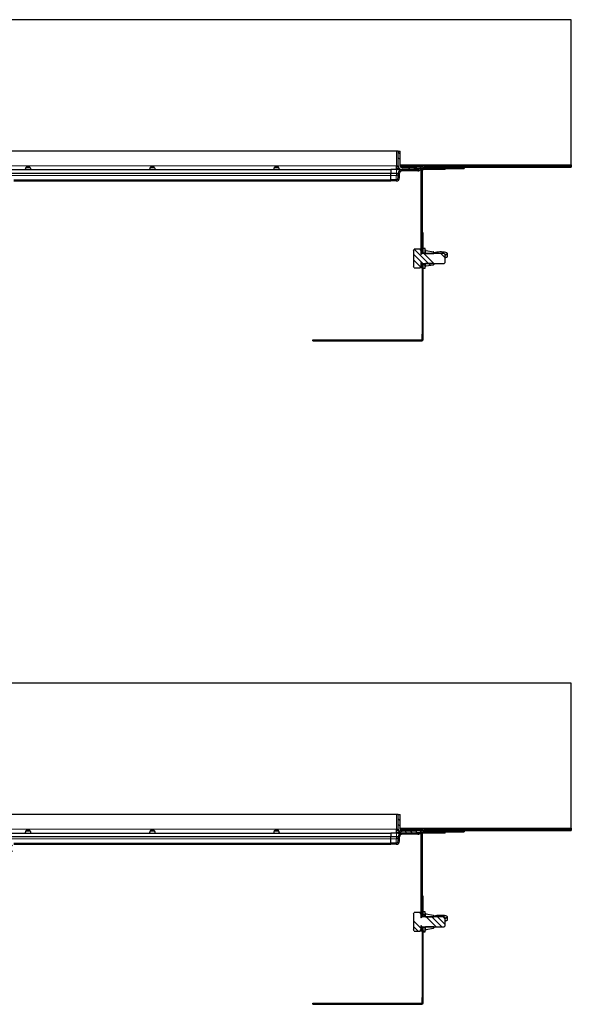
# Model space of a CAD drawing. Units: millimetres. Extents: x 50 to 1694, y 1340 to 2695.
# Drawn here: x 494 to 938, y 1902 to 2695 of the extents above; entities that cross this region are included whole.
import ezdxf

# ---------------------------------------------------------------- set-up
doc = ezdxf.new("R2010")
doc.units = ezdxf.units.MM
pattern_1 = [(315, (911.898, 1568.79), (13.4704, 13.4704), []), (315, (911.898, 1564.3), (13.4704, 13.4704), []), (315, (911.898, 1559.81), (13.47038, 13.4704), []), (315, (911.898, 1555.32), (13.47038, 13.4704), [])]
pattern_2 = [(315, (911.898, 1184.324), (13.4704, 13.4704), []), (315, (911.898, 1179.834), (13.4704, 13.4704), []), (315, (911.898, 1175.344), (13.47038, 13.4704), []), (315, (911.898, 1170.854), (13.47038, 13.4704), [])]
pattern_3 = [(315, (911.898, 1168.324), (13.4704, 13.4704), []), (315, (911.898, 1163.834), (13.4704, 13.4704), []), (315, (911.898, 1159.344), (13.4704, 13.4704), []), (315, (911.898, 1154.854), (13.4704, 13.4704), [])]
pattern_4 = [(315, (911.898, 1552.79), (13.4704, 13.4704), []), (315, (911.898, 1548.3), (13.4704, 13.4704), []), (315, (911.898, 1543.81), (13.4704, 13.4704), []), (315, (911.898, 1539.32), (13.4704, 13.4704), [])]

# ---------------------------------------------------------------- blocks, each defined once
blk = doc.blocks.new('9010.77.15')
at = {"linetype": 'Continuous', "lineweight": 0}
h = blk.add_hatch(dxfattribs=at)
h.set_pattern_fill('DIN 201 STEEL AND STEEL CAST IRON', angle=-90, style=0, pattern_type=2)
h.set_pattern_definition(pattern_2)
edge = h.paths.add_edge_path(flags=0)
edge.add_line((813.48, 2190.16), (813.48, 2191.66))
edge.add_line((813.48, 2191.66), (801.99, 2191.66))
edge.add_arc((801.99, 2193.16), 1.5, 180, 270, ccw=False)
edge.add_line((800.49, 2193.16), (800.49, 2205.16))
edge.add_line((800.49, 2205.16), (798.99, 2205.16))
edge.add_line((798.99, 2205.16), (798.99, 2193.16))
edge.add_arc((801.99, 2193.16), 3, 180, 270)
edge.add_line((801.99, 2190.16), (813.48, 2190.16))
h = blk.add_hatch(dxfattribs=at)
h.set_pattern_fill('DIN 201 STEEL AND STEEL CAST IRON', angle=-90, style=0, pattern_type=2)
h.set_pattern_definition(pattern_2)
edge = h.paths.add_edge_path(flags=0)
edge.add_line((813.49, 2190.16), (813.49, 2191.66))
edge.add_line((813.49, 2191.66), (802, 2191.66))
edge.add_arc((802, 2193.16), 1.5, 180, 270, ccw=False)
edge.add_line((800.5, 2193.16), (800.5, 2205.16))
edge.add_line((800.5, 2205.16), (799, 2205.16))
edge.add_line((799, 2205.16), (799, 2193.16))
edge.add_arc((802, 2193.16), 3, 180, 270)
edge.add_line((802, 2190.16), (813.49, 2190.16))
h = blk.add_hatch(dxfattribs=at)
h.set_pattern_fill('DIN 201 STEEL AND STEEL CAST IRON', angle=-90, style=0, pattern_type=2)
h.set_pattern_definition(pattern_2)
edge = h.paths.add_edge_path(flags=0)
edge.add_line((793, 2181.06), (797.23, 2181.06))
edge.add_arc((797.23, 2183.71), 2.65, -90, -2)
edge.add_line((799.88, 2183.62), (800, 2187.23))
edge.add_arc((802, 2187.16), 2, 90, 178, ccw=False)
edge.add_line((802, 2189.16), (814.74, 2189.16))
edge.add_arc((814.74, 2192.16), 3, -90, -36.8699)
edge.add_arc((818.74, 2189.16), 2, 90, 143.1301, ccw=False)
edge.add_line((818.74, 2191.16), (852, 2191.16))
edge.add_line((852, 2191.16), (852, 2192.16))
edge.add_line((852, 2192.16), (818.74, 2192.16))
edge.add_arc((818.74, 2189.16), 3, 90, 143.1301)
edge.add_arc((814.74, 2192.16), 2, -90, -36.8699, ccw=False)
edge.add_line((814.74, 2190.16), (802, 2190.16))
edge.add_arc((802, 2187.16), 3, 90, 178)
edge.add_line((799, 2187.27), (798.88, 2183.66))
edge.add_arc((797.23, 2183.71), 1.65, -90, -2, ccw=False)
edge.add_line((797.23, 2182.06), (793, 2182.06))
edge.add_line((793, 2182.06), (793, 2181.06))
h = blk.add_hatch(dxfattribs=at)
h.set_pattern_fill('DIN 201 STEEL AND STEEL CAST IRON', angle=-90, style=0, pattern_type=2)
h.set_pattern_definition(pattern_2)
edge = h.paths.add_edge_path(flags=0)
edge.add_line((819.64, 2190.16), (836.64, 2190.16))
edge.add_line((836.64, 2190.16), (836.64, 2191.16))
edge.add_line((836.64, 2191.16), (819.64, 2191.16))
edge.add_arc((819.64, 2188.66), 2.5, 90, 180)
edge.add_line((817.14, 2188.66), (817.14, 2170.16))
edge.add_line((817.14, 2170.16), (818.14, 2170.16))
edge.add_line((818.14, 2170.16), (818.14, 2188.66))
edge.add_arc((819.64, 2188.66), 1.5, 90, 180, ccw=False)
h = blk.add_hatch(dxfattribs=at)
h.set_pattern_fill('ANSI31', angle=-90, style=0)
h.set_pattern_definition([(315, (911.898, 1184.324), (2.245064, 2.245064), [])])
h.paths.add_polyline_path([(938.25, 2193.16), (819.75, 2193.16), (819.75, 2192.16), (938.25, 2192.16)], flags=0)
h = blk.add_hatch(dxfattribs=at)
h.set_pattern_fill('DIN 201 STEEL AND STEEL CAST IRON', angle=-90, style=0, pattern_type=2)
h.set_pattern_definition(pattern_2)
edge = h.paths.add_edge_path(flags=0)
edge.add_line((488.5, 2174.66), (488.5, 2180.06))
edge.add_arc((489.5, 2180.06), 1, 90, 180, ccw=False)
edge.add_line((489.5, 2181.06), (793, 2181.06))
edge.add_line((793, 2181.06), (793, 2182.06))
edge.add_line((793, 2182.06), (489.5, 2182.06))
edge.add_arc((489.5, 2180.06), 2, 90, 180)
edge.add_line((487.5, 2180.06), (487.5, 2174.66))
edge.add_line((487.5, 2174.66), (488.5, 2174.66))
h = blk.add_hatch(dxfattribs=at)
h.set_pattern_fill('DIN 201 STEEL AND STEEL CAST IRON', angle=-90, style=0, pattern_type=2)
h.set_pattern_definition(pattern_3)
h.paths.add_polyline_path([(819.14, 2137.16), (819.14, 2139.16), (818.14, 2139.16), (818.14, 2137.16)], flags=0)
h = blk.add_hatch(dxfattribs=at)
h.set_pattern_fill('DIN 201 STEEL AND STEEL CAST IRON', angle=-90, style=0, pattern_type=2)
h.set_pattern_definition(pattern_3)
edge = h.paths.add_edge_path(flags=0)
edge.add_line((811.24, 2112.26), (811.88, 2111.16))
edge.add_line((811.88, 2111.16), (816.54, 2111.16))
edge.add_line((816.54, 2111.16), (816.54, 2112.16))
edge.add_line((816.54, 2112.16), (817.14, 2112.16))
edge.add_line((817.14, 2112.16), (817.14, 2115.06))
edge.add_arc((817.44, 2115.06), 0.3, 90, 180, ccw=False)
edge.add_line((817.44, 2115.36), (817.49, 2115.36))
edge.add_arc((817.49, 2115.06), 0.3, 7.18076, 90, ccw=False)
edge.add_line((817.79, 2115.1), (818.28, 2114.66))
edge.add_line((818.28, 2114.66), (836.04, 2114.66))
edge.add_line((836.04, 2114.66), (836.54, 2115.16))
edge.add_line((836.54, 2115.16), (836.54, 2122.16))
edge.add_line((836.54, 2122.16), (836.04, 2122.66))
edge.add_line((836.04, 2122.66), (818.28, 2122.66))
edge.add_line((818.28, 2122.66), (817.79, 2122.23))
edge.add_arc((817.49, 2122.26), 0.3, -90, -7.18076, ccw=False)
edge.add_line((817.49, 2121.96), (817.44, 2121.96))
edge.add_arc((817.44, 2122.26), 0.3, 180, 270, ccw=False)
edge.add_line((817.14, 2122.26), (817.14, 2125.16))
edge.add_line((817.14, 2125.16), (816.54, 2125.16))
edge.add_line((816.54, 2125.16), (816.54, 2126.17))
edge.add_line((816.54, 2126.17), (811.88, 2126.17))
edge.add_line((811.88, 2126.17), (811.24, 2125.07))
edge.add_line((811.24, 2125.07), (811.24, 2112.26))
h = blk.add_hatch(dxfattribs=at)
h.set_pattern_fill('DIN 201 STEEL AND STEEL CAST IRON', angle=-90, style=0, pattern_type=2)
h.set_pattern_definition(pattern_3)
h.paths.add_polyline_path([(820.74, 2122.97), (820.74, 2126.66), (819.14, 2126.66), (819.14, 2122.97)], flags=0)
h = blk.add_hatch(dxfattribs=at)
h.set_pattern_fill('DIN 201 STEEL AND STEEL CAST IRON', angle=-90, style=0, pattern_type=2)
h.set_pattern_definition(pattern_3)
h.paths.add_polyline_path([(817.14, 2111.16), (818.14, 2111.16), (818.14, 2114.16), (817.14, 2114.16)], flags=0)
h = blk.add_hatch(dxfattribs=at)
h.set_pattern_fill('DIN 201 STEEL AND STEEL CAST IRON', angle=-90, style=0, pattern_type=2)
h.set_pattern_definition(pattern_3)
h.paths.add_polyline_path([(819.14, 2114.35), (819.14, 2110.66), (820.74, 2110.66), (820.74, 2114.35)], flags=0)
h = blk.add_hatch(dxfattribs=at)
h.set_pattern_fill('DIN 201 STEEL AND STEEL CAST IRON', angle=-90, style=0, pattern_type=2)
h.set_pattern_definition(pattern_3)
edge = h.paths.add_edge_path(flags=0)
edge.add_line((820.84, 2114.66), (820.74, 2114.61))
edge.add_line((820.74, 2114.61), (820.74, 2112.77))
edge.add_arc((821.24, 2112.77), 0.5, 180, 280.41603)
edge.add_line((821.33, 2112.27), (827.13, 2113.34))
edge.add_arc((827.04, 2113.83), 0.5, -79.58397, 0)
edge.add_line((827.54, 2113.83), (827.54, 2114.56))
edge.add_line((827.54, 2114.56), (827.48, 2114.66))
edge.add_line((827.48, 2114.66), (820.84, 2114.66))
h = blk.add_hatch(dxfattribs=at)
h.set_pattern_fill('DIN 201 STEEL AND STEEL CAST IRON', angle=-90, style=0, pattern_type=2)
h.set_pattern_definition([(315, (911.898, 1133.324), (13.4704, 13.4704), []), (315, (911.898, 1128.834), (13.4704, 13.4704), []), (315, (911.898, 1124.344), (13.4704, 13.4704), []), (315, (911.898, 1119.854), (13.4704, 13.4704), [])])
edge = h.paths.add_edge_path(flags=0)
edge.add_line((817.4, 2053.16), (809.14, 2053.16))
edge.add_line((809.14, 2053.16), (809.14, 2052.16))
edge.add_line((809.14, 2052.16), (817.4, 2052.16))
edge.add_arc((817.4, 2053.9), 1.74, -90, 0)
edge.add_line((819.14, 2053.9), (819.14, 2057.66))
edge.add_line((819.14, 2057.66), (818.14, 2057.66))
edge.add_line((818.14, 2057.66), (818.14, 2053.9))
edge.add_arc((817.4, 2053.9), 0.737, -90, 0, ccw=False)
at = {"color": 7, "linetype": 'Continuous', "lineweight": 30}
for p, q in [((938.25, 2310.99), (426.47, 2310.99)), ((938.25, 2194.16), (938.25, 2310.99)), ((797.49, 2205.16), (104.51, 2205.16)), ((798.99, 2205.16), (797.49, 2205.16)), ((798.99, 2193.16), (798.99, 2205.16)), ((798.99, 2205.16), (800.49, 2205.16)), ((799, 2193.16), (799, 2205.16)), ((799, 2205.16), (800.5, 2205.16)), ((800.49, 2193.16), (800.49, 2205.16)), ((800.5, 2193.16), (800.5, 2205.16)), ((109, 2190.16), (793, 2190.16)), ((499, 2190.16), (499, 2190.57)), ((502.74, 2191.66), (499.24, 2191.66)), ((499.52, 2192.16), (502.46, 2192.16)), ((502.33, 2192.37), (499.66, 2192.37)), ((503, 2190.57), (503, 2190.16)), ((599, 2190.16), (599, 2190.57)), ((602.74, 2191.66), (599.24, 2191.66)), ((599.52, 2192.16), (602.46, 2192.16)), ((602.33, 2192.37), (599.66, 2192.37)), ((603, 2190.57), (603, 2190.16)), ((699, 2190.16), (699, 2190.57)), ((702.74, 2191.66), (699.24, 2191.66)), ((699.52, 2192.16), (702.46, 2192.16)), ((702.33, 2192.37), (699.66, 2192.37)), ((703, 2190.57), (703, 2190.16)), ((793, 2190.16), (793, 2187.27)), ((797.5, 2190.16), (793, 2190.16)), ((797.47, 2190.16), (797.47, 2193.16)), ((797.47, 2193.16), (797.49, 2193.16)), ((799.1, 2192.37), (797.47, 2192.37)), ((799.17, 2192.16), (797.47, 2192.16)), ((797.49, 2193.16), (798.99, 2193.16)), ((798.92, 2190.16), (797.5, 2190.16)), ((798.92, 2190.16), (801.47, 2190.16)), ((802.75, 2193.27), (800.5, 2193.27)), ((802.75, 2192.37), (800.73, 2192.37)), ((802.39, 2192.16), (800.88, 2192.16)), ((813.48, 2191.66), (801.99, 2191.66)), ((813.48, 2190.16), (801.99, 2190.16)), ((813.49, 2191.66), (802, 2191.66)), ((813.49, 2190.16), (802, 2190.16)), ((814.74, 2190.16), (802, 2190.16)), ((804.5, 2192.16), (802.39, 2192.16)), ((802.75, 2193.27), (802.75, 2192.37)), ((808.85, 2192.16), (804.5, 2192.16)), ((807.51, 2192.16), (807.51, 2193.16)), ((819.75, 2193.16), (807.51, 2193.16)), ((818.74, 2192.16), (808.85, 2192.16)), ((813.48, 2191.66), (813.48, 2190.16)), ((813.49, 2191.66), (813.49, 2190.16)), ((818.74, 2192.16), (852, 2192.16)), ((818.74, 2191.16), (852, 2191.16)), ((836.64, 2191.16), (819.64, 2191.16)), ((836.64, 2190.16), (819.64, 2190.16)), ((819.75, 2193.16), (819.75, 2192.16)), ((819.75, 2193.16), (938.25, 2193.16)), ((819.75, 2192.16), (938.25, 2192.16)), ((836.64, 2190.16), (836.64, 2191.16)), ((852, 2192.16), (852, 2191.16)), ((938.25, 2194.16), (938.25, 2193.16)), ((938.25, 2193.16), (938.25, 2192.16)), ((489.5, 2182.06), (793, 2182.06)), ((793, 2187.01), (793, 2187.27)), ((793, 2187.27), (793, 2187.01)), ((793, 2185.42), (793, 2187.01)), ((793, 2182.07), (793, 2185.42)), ((793, 2182.06), (793, 2182.07)), ((793, 2181.06), (793, 2182.06)), ((797.23, 2182.06), (793, 2182.06)), ((793, 2182.06), (793, 2181.06)), ((798.88, 2183.66), (799, 2187.27)), ((799.88, 2183.62), (800, 2187.23)), ((814.74, 2189.16), (802, 2189.16)), ((817.14, 2188.66), (817.14, 2170.16)), ((817.14, 2188.66), (817.14, 2170.16)), ((818.14, 2188.66), (818.14, 2170.16)), ((818.14, 2188.66), (818.14, 2170.16)), ((489.5, 2181.06), (793, 2181.06)), ((797.23, 2181.06), (793, 2181.06)), ((817.14, 2170.16), (818.14, 2170.16)), ((817.14, 2170.16), (817.14, 2165.66)), ((818.14, 2170.16), (818.14, 2165.66)), ((817.14, 2165.66), (817.14, 2125.16)), ((818.14, 2165.66), (818.14, 2139.16)), ((819.14, 2139.16), (818.14, 2139.16)), ((818.14, 2137.16), (818.14, 2139.16)), ((818.14, 2137.16), (819.14, 2137.16)), ((818.14, 2137.16), (818.14, 2132.66)), ((819.14, 2137.16), (819.14, 2139.16)), ((819.14, 2132.66), (819.14, 2137.16)), ((811.24, 2125.07), (811.88, 2126.17)), ((816.54, 2126.17), (811.88, 2126.17)), ((816.54, 2126.17), (816.54, 2125.16)), ((818.14, 2132.66), (818.14, 2122.54)), ((819.14, 2126.66), (819.14, 2132.66)), ((820.74, 2126.66), (819.14, 2126.66)), ((819.14, 2122.97), (819.14, 2126.66)), ((820.74, 2122.97), (820.74, 2126.66)), ((811.24, 2125.07), (811.24, 2112.26)), ((817.14, 2125.16), (816.54, 2125.16)), ((817.14, 2125.16), (817.14, 2122.26)), ((817.49, 2121.96), (817.44, 2121.96)), ((817.79, 2122.23), (818.28, 2122.66)), ((836.04, 2122.66), (818.28, 2122.66)), ((820.74, 2122.97), (819.14, 2122.97)), ((819.14, 2122.97), (819.14, 2122.66)), ((820.74, 2124.56), (820.74, 2122.72)), ((820.84, 2122.66), (820.74, 2122.72)), ((820.74, 2122.66), (820.74, 2122.72)), ((820.84, 2122.66), (827.48, 2122.66)), ((821.33, 2125.06), (827.13, 2123.99)), ((827.54, 2122.76), (827.48, 2122.66)), ((827.54, 2123.5), (827.54, 2122.76)), ((828.94, 2123.42), (827.54, 2123.06)), ((827.54, 2122.76), (827.54, 2122.66)), ((836.04, 2122.66), (836.54, 2122.16)), ((836.54, 2122.16), (836.54, 2115.16)), ((838.74, 2120.46), (838.74, 2122.21)), ((811.88, 2111.16), (811.24, 2112.26)), ((811.88, 2111.16), (816.54, 2111.16)), ((816.54, 2112.16), (817.14, 2112.16)), ((816.54, 2112.16), (816.54, 2111.16)), ((817.14, 2115.06), (817.14, 2112.16)), ((817.14, 2114.16), (817.14, 2111.16)), ((818.14, 2114.16), (817.14, 2114.16)), ((818.14, 2111.16), (817.14, 2111.16)), ((817.44, 2115.36), (817.49, 2115.36)), ((818.28, 2114.66), (817.79, 2115.1)), ((818.14, 2114.79), (818.14, 2114.16)), ((818.14, 2114.16), (818.14, 2111.16)), ((818.14, 2111.16), (818.14, 2062.16)), ((818.28, 2114.66), (836.04, 2114.66)), ((819.14, 2114.66), (819.14, 2114.35)), ((819.14, 2114.35), (820.74, 2114.35)), ((819.14, 2110.66), (819.14, 2114.35)), ((819.14, 2110.66), (820.74, 2110.66)), ((819.14, 2062.16), (819.14, 2110.66)), ((820.74, 2114.61), (820.84, 2114.66)), ((820.74, 2114.61), (820.74, 2114.66)), ((820.74, 2114.61), (820.74, 2112.77)), ((820.74, 2110.66), (820.74, 2114.35)), ((827.48, 2114.66), (820.84, 2114.66)), ((827.13, 2113.34), (821.33, 2112.27)), ((827.48, 2114.66), (827.54, 2114.56)), ((827.54, 2114.66), (827.54, 2114.56)), ((827.54, 2114.56), (827.54, 2113.83)), ((836.54, 2115.16), (836.04, 2114.66)), ((818.14, 2062.16), (818.14, 2057.66)), ((818.14, 2053.9), (818.14, 2057.66)), ((819.14, 2057.66), (818.14, 2057.66)), ((819.14, 2057.66), (819.14, 2062.16)), ((819.14, 2053.9), (819.14, 2057.66)), ((730.14, 2052.16), (730.14, 2053.16)), ((730.14, 2053.16), (732.14, 2053.16)), ((730.14, 2052.16), (732.14, 2052.16)), ((732.14, 2052.16), (732.14, 2053.16)), ((732.14, 2053.16), (736.64, 2053.16)), ((732.14, 2052.16), (736.64, 2052.16)), ((736.64, 2053.16), (804.64, 2053.16)), ((736.64, 2052.16), (804.64, 2052.16)), ((804.64, 2053.16), (809.14, 2053.16)), ((804.64, 2052.16), (809.14, 2052.16)), ((809.14, 2053.16), (809.14, 2052.16)), ((809.14, 2053.16), (817.4, 2053.16)), ((809.14, 2052.16), (817.4, 2052.16))]:
    blk.add_line(p, q, dxfattribs=at)
at = {"color": 7, "linetype": 'Continuous', "lineweight": 0}
for p, q in [((797.49, 2205.16), (797.49, 2193.16)), ((797.47, 2193.16), (104.52, 2193.16)), ((799.96, 2190.96), (797.47, 2190.96)), ((797.5, 2187.27), (797.5, 2190.16)), ((938.25, 2194.16), (800.5, 2194.16)), ((801.82, 2190.16), (801.87, 2190.17)), ((804.5, 2192.16), (804.5, 2191.66)), ((808.85, 2192.16), (808.85, 2191.66)), ((816.34, 2190.96), (813.49, 2190.96)), ((109, 2187.27), (793, 2187.27)), ((109, 2187.01), (793, 2187.01)), ((109, 2185.42), (793, 2185.42)), ((489.5, 2182.07), (793, 2182.07)), ((793, 2187.27), (797.5, 2187.27)), ((797.49, 2187.01), (793, 2187.01)), ((793, 2185.42), (797.34, 2185.42)), ((797.23, 2182.07), (793, 2182.07)), ((797.34, 2185.42), (797.23, 2182.07)), ((797.23, 2182.06), (797.23, 2182.07)), ((797.5, 2187.02), (797.49, 2187.01)), ((797.5, 2187.27), (797.5, 2187.02)), ((818.14, 2165.66), (817.14, 2165.66)), ((819.14, 2132.66), (818.14, 2132.66)), ((829.07, 2123.43), (827.54, 2123.03)), ((819.14, 2062.16), (818.14, 2062.16)), ((736.64, 2053.16), (736.64, 2052.16)), ((804.64, 2053.16), (804.64, 2052.16))]:
    blk.add_line(p, q, dxfattribs=at)
at = {"color": 7, "linetype": 'Continuous', "lineweight": 30, "flags": 128}
for points in [[(499, 2190.57), (499.15, 2191.3), (499.25, 2191.63), (499.48, 2192.11), (499.78, 2192.55), (500.14, 2192.88), (500.54, 2193.08), (501, 2193.15), (501.46, 2193.07), (501.87, 2192.86), (502.23, 2192.5), (502.56, 2192.02), (502.89, 2191.24), (502.97, 2190.88), (503, 2190.57)], [(599, 2190.57), (599.15, 2191.3), (599.25, 2191.63), (599.48, 2192.11), (599.78, 2192.55), (600.14, 2192.88), (600.54, 2193.08), (601, 2193.15), (601.46, 2193.07), (601.87, 2192.86), (602.23, 2192.5), (602.56, 2192.02), (602.89, 2191.24), (602.97, 2190.88), (603, 2190.57)], [(699, 2190.57), (699.15, 2191.3), (699.25, 2191.63), (699.48, 2192.11), (699.78, 2192.55), (700.14, 2192.88), (700.54, 2193.08), (701, 2193.15), (701.46, 2193.07), (701.87, 2192.86), (702.23, 2192.5), (702.56, 2192.02), (702.89, 2191.24), (702.97, 2190.88), (703, 2190.57)], [(807.51, 2193.16), (805.17, 2193.22), (802.75, 2193.27)], [(807.51, 2192.16), (805.17, 2192.28), (802.75, 2192.37)], [(838.71, 2122.22), (838.66, 2122.55), (838.4, 2122.88), (837.97, 2123.14), (837.15, 2123.42), (836.11, 2123.63), (834.93, 2123.77), (833.65, 2123.83), (832.35, 2123.83), (831.08, 2123.76), (829.92, 2123.62), (828.94, 2123.42)], [(828.94, 2123.42), (828.99, 2123.43), (829.07, 2123.43)], [(836.54, 2119.12), (837.4, 2119.32), (838.12, 2119.61), (838.54, 2119.93), (838.73, 2120.34), (838.71, 2120.45)]]:
    blk.add_lwpolyline(points, dxfattribs=at)
at = {"color": 7, "linetype": 'Continuous', "lineweight": 0, "flags": 128}
for points in [[(836.54, 2121.87), (836.94, 2121.95), (837.7, 2122.2), (838.14, 2122.48), (838.23, 2122.78), (837.96, 2123.07), (837.35, 2123.33), (836.44, 2123.56), (835.29, 2123.72), (833.99, 2123.81), (832.63, 2123.82), (831.29, 2123.76), (830.08, 2123.63), (829.07, 2123.43), (829.07, 2123.43)], [(838.74, 2122.22), (838.63, 2121.97), (838.15, 2121.66), (837.31, 2121.4), (836.54, 2121.24)], [(836.54, 2119.48), (837.31, 2119.64), (838.15, 2119.91), (838.63, 2120.22), (838.74, 2120.46)]]:
    blk.add_lwpolyline(points, dxfattribs=at)
at = {"color": 7, "linetype": 'Continuous', "lineweight": 30}
for centre, radius, start, end in [((798.39, 2192.16), 2, 270, 323.1301), ((801.99, 2193.16), 3, 180, 270), ((802, 2193.16), 3, 180, 270), ((802, 2187.16), 3, 90, 178), ((801.99, 2193.16), 1.5, 180, 270), ((802, 2193.16), 1.5, 180, 270), ((802.39, 2189.16), 3, 90, 113.86805), ((814.74, 2192.16), 2, 270, 323.1301), ((814.74, 2192.16), 3, 270, 323.1301), ((818.74, 2189.16), 3, 90, 143.1301), ((819.64, 2188.66), 2.5, 90, 180), ((818.74, 2189.16), 2, 90, 143.1301), ((819.64, 2188.66), 1.5, 90, 180), ((797.23, 2183.71), 1.65, 270, 358), ((797.23, 2183.71), 2.65, 270, 358), ((802, 2187.16), 2, 90, 178), ((817.44, 2122.26), 0.3, 180, 270), ((817.49, 2122.26), 0.3, 270, 352.81924), ((821.24, 2124.56), 0.5, 79.58397, 180), ((827.04, 2123.5), 0.5, 0, 79.58397), ((817.44, 2115.06), 0.3, 90, 180), ((817.49, 2115.06), 0.3, 7.18076, 90), ((821.24, 2112.77), 0.5, 180, 280.41603), ((827.04, 2113.83), 0.5, 280.41603, 0), ((817.4, 2053.9), 0.737, 270, 0), ((817.4, 2053.9), 1.74, 270, 0)]:
    blk.add_arc(centre, radius, start, end, dxfattribs=at)
at = {"color": 7, "linetype": 'Continuous', "lineweight": 0}
for centre, radius, start, end in [((798.9, 2191.93), 1.76, 270.6306, 318.24296), ((797.23, 2183.72), 1.65, 269.87827, 357.89552), ((799.19, 2197.88), 11, 261.10924, 268.89841), ((798.24, 2197.78), 10.78, 266.0129, 273.9871)]:
    blk.add_arc(centre, radius, start, end, dxfattribs=at)
for centre, major_axis, ratio, start_param, end_param in [((797.34, 2187.07), (-0.01, -1.65), 0.090833, 0.087994, 1.536618), ((797.34, 2187.07), (1.42, 0.86), 0.991325, 4.172934, 5.621557), ((797.5, 2187.16), (1.5, 0.11), 0.068996, 6.275922, 7.845501)]:
    blk.add_ellipse(centre, major_axis=major_axis, ratio=ratio, start_param=start_param, end_param=end_param, dxfattribs=at)
at = {"color": 7, "linetype": 'Continuous', "lineweight": 30}
blk.add_ellipse((797.35, 2187.08), major_axis=(1.65, -0.06), ratio=0.997164, start_param=6.197499, end_param=6.284898, dxfattribs=at)
blk = doc.blocks.new('9010.77.05')
at = {"linetype": 'Continuous', "lineweight": 0}
h = blk.add_hatch(dxfattribs=at)
h.set_pattern_fill('DIN 201 STEEL AND STEEL CAST IRON', angle=-90, style=0, pattern_type=2)
h.set_pattern_definition(pattern_1)
edge = h.paths.add_edge_path(flags=0)
edge.add_line((813.48, 2574.63), (813.48, 2576.13))
edge.add_line((813.48, 2576.13), (801.99, 2576.13))
edge.add_arc((801.99, 2577.63), 1.5, 180, 270, ccw=False)
edge.add_line((800.49, 2577.63), (800.49, 2589.62))
edge.add_line((800.49, 2589.62), (798.99, 2589.62))
edge.add_line((798.99, 2589.62), (798.99, 2577.63))
edge.add_arc((801.99, 2577.63), 3, 180, 270)
edge.add_line((801.99, 2574.63), (813.48, 2574.63))
h = blk.add_hatch(dxfattribs=at)
h.set_pattern_fill('DIN 201 STEEL AND STEEL CAST IRON', angle=-90, style=0, pattern_type=2)
h.set_pattern_definition(pattern_1)
edge = h.paths.add_edge_path(flags=0)
edge.add_line((813.49, 2574.63), (813.49, 2576.13))
edge.add_line((813.49, 2576.13), (802, 2576.13))
edge.add_arc((802, 2577.63), 1.5, 180, 270, ccw=False)
edge.add_line((800.5, 2577.63), (800.5, 2589.62))
edge.add_line((800.5, 2589.62), (799, 2589.62))
edge.add_line((799, 2589.62), (799, 2577.63))
edge.add_arc((802, 2577.63), 3, 180, 270)
edge.add_line((802, 2574.63), (813.49, 2574.63))
h = blk.add_hatch(dxfattribs=at)
h.set_pattern_fill('DIN 201 STEEL AND STEEL CAST IRON', angle=-90, style=0, pattern_type=2)
h.set_pattern_definition(pattern_1)
edge = h.paths.add_edge_path(flags=0)
edge.add_line((793, 2565.53), (797.23, 2565.53))
edge.add_arc((797.23, 2568.18), 2.65, -90, -2)
edge.add_line((799.88, 2568.09), (800, 2571.7))
edge.add_arc((802, 2571.63), 2, 90, 178, ccw=False)
edge.add_line((802, 2573.63), (814.74, 2573.63))
edge.add_arc((814.74, 2576.63), 3, -90, -36.8699)
edge.add_arc((818.74, 2573.63), 2, 90, 143.1301, ccw=False)
edge.add_line((818.74, 2575.63), (852, 2575.63))
edge.add_line((852, 2575.63), (852, 2576.63))
edge.add_line((852, 2576.63), (818.74, 2576.63))
edge.add_arc((818.74, 2573.63), 3, 90, 143.1301)
edge.add_arc((814.74, 2576.63), 2, -90, -36.8699, ccw=False)
edge.add_line((814.74, 2574.63), (802, 2574.63))
edge.add_arc((802, 2571.63), 3, 90, 178)
edge.add_line((799, 2571.74), (798.88, 2568.12))
edge.add_arc((797.23, 2568.18), 1.65, -90, -2, ccw=False)
edge.add_line((797.23, 2566.53), (793, 2566.53))
edge.add_line((793, 2566.53), (793, 2565.53))
h = blk.add_hatch(dxfattribs=at)
h.set_pattern_fill('DIN 201 STEEL AND STEEL CAST IRON', angle=-90, style=0, pattern_type=2)
h.set_pattern_definition(pattern_1)
edge = h.paths.add_edge_path(flags=0)
edge.add_line((819.64, 2574.63), (836.64, 2574.63))
edge.add_line((836.64, 2574.63), (836.64, 2575.63))
edge.add_line((836.64, 2575.63), (819.64, 2575.63))
edge.add_arc((819.64, 2573.13), 2.5, 90, 180)
edge.add_line((817.14, 2573.13), (817.14, 2554.63))
edge.add_line((817.14, 2554.63), (818.14, 2554.63))
edge.add_line((818.14, 2554.63), (818.14, 2573.13))
edge.add_arc((819.64, 2573.13), 1.5, 90, 180, ccw=False)
h = blk.add_hatch(dxfattribs=at)
h.set_pattern_fill('ANSI31', angle=-90, style=0)
h.set_pattern_definition([(315, (911.898, 1568.7908), (2.245064, 2.245064), [])])
h.paths.add_polyline_path([(938.25, 2577.63), (819.75, 2577.63), (819.75, 2576.63), (938.25, 2576.63)], flags=0)
h = blk.add_hatch(dxfattribs=at)
h.set_pattern_fill('DIN 201 STEEL AND STEEL CAST IRON', angle=-90, style=0, pattern_type=2)
h.set_pattern_definition(pattern_1)
edge = h.paths.add_edge_path(flags=0)
edge.add_line((488.5, 2559.13), (488.5, 2564.53))
edge.add_arc((489.5, 2564.53), 1, 90, 180, ccw=False)
edge.add_line((489.5, 2565.53), (793, 2565.53))
edge.add_line((793, 2565.53), (793, 2566.53))
edge.add_line((793, 2566.53), (489.5, 2566.53))
edge.add_arc((489.5, 2564.53), 2, 90, 180)
edge.add_line((487.5, 2564.53), (487.5, 2559.13))
edge.add_line((487.5, 2559.13), (488.5, 2559.13))
h = blk.add_hatch(dxfattribs=at)
h.set_pattern_fill('DIN 201 STEEL AND STEEL CAST IRON', angle=-90, style=0, pattern_type=2)
h.set_pattern_definition(pattern_4)
h.paths.add_polyline_path([(819.14, 2521.63), (819.14, 2523.63), (818.14, 2523.63), (818.14, 2521.63)], flags=0)
h = blk.add_hatch(dxfattribs=at)
h.set_pattern_fill('DIN 201 STEEL AND STEEL CAST IRON', angle=-90, style=0, pattern_type=2)
h.set_pattern_definition(pattern_4)
edge = h.paths.add_edge_path(flags=0)
edge.add_line((811.24, 2496.73), (811.88, 2495.63))
edge.add_line((811.88, 2495.63), (816.54, 2495.63))
edge.add_line((816.54, 2495.63), (816.54, 2496.63))
edge.add_line((816.54, 2496.63), (817.14, 2496.63))
edge.add_line((817.14, 2496.63), (817.14, 2499.53))
edge.add_arc((817.44, 2499.53), 0.3, 90, 180, ccw=False)
edge.add_line((817.44, 2499.83), (817.49, 2499.83))
edge.add_arc((817.49, 2499.53), 0.3, 7.18076, 90, ccw=False)
edge.add_line((817.79, 2499.57), (818.28, 2499.13))
edge.add_line((818.28, 2499.13), (836.04, 2499.13))
edge.add_line((836.04, 2499.13), (836.54, 2499.63))
edge.add_line((836.54, 2499.63), (836.54, 2506.63))
edge.add_line((836.54, 2506.63), (836.04, 2507.13))
edge.add_line((836.04, 2507.13), (818.28, 2507.13))
edge.add_line((818.28, 2507.13), (817.79, 2506.69))
edge.add_arc((817.49, 2506.73), 0.3, -90, -7.18076, ccw=False)
edge.add_line((817.49, 2506.43), (817.44, 2506.43))
edge.add_arc((817.44, 2506.73), 0.3, 180, 270, ccw=False)
edge.add_line((817.14, 2506.73), (817.14, 2509.63))
edge.add_line((817.14, 2509.63), (816.54, 2509.63))
edge.add_line((816.54, 2509.63), (816.54, 2510.64))
edge.add_line((816.54, 2510.64), (811.88, 2510.64))
edge.add_line((811.88, 2510.64), (811.24, 2509.54))
edge.add_line((811.24, 2509.54), (811.24, 2496.73))
h = blk.add_hatch(dxfattribs=at)
h.set_pattern_fill('DIN 201 STEEL AND STEEL CAST IRON', angle=-90, style=0, pattern_type=2)
h.set_pattern_definition(pattern_4)
h.paths.add_polyline_path([(820.74, 2507.44), (820.74, 2511.13), (819.14, 2511.13), (819.14, 2507.44)], flags=0)
h = blk.add_hatch(dxfattribs=at)
h.set_pattern_fill('DIN 201 STEEL AND STEEL CAST IRON', angle=-90, style=0, pattern_type=2)
h.set_pattern_definition(pattern_4)
edge = h.paths.add_edge_path(flags=0)
edge.add_line((820.84, 2499.13), (820.74, 2499.07))
edge.add_line((820.74, 2499.07), (820.74, 2497.23))
edge.add_arc((821.24, 2497.23), 0.5, 180, 280.41603)
edge.add_line((821.33, 2496.74), (827.13, 2497.81))
edge.add_arc((827.04, 2498.3), 0.5, -79.58397, 0)
edge.add_line((827.54, 2498.3), (827.54, 2499.03))
edge.add_line((827.54, 2499.03), (827.48, 2499.13))
edge.add_line((827.48, 2499.13), (820.84, 2499.13))
h = blk.add_hatch(dxfattribs=at)
h.set_pattern_fill('DIN 201 STEEL AND STEEL CAST IRON', angle=-90, style=0, pattern_type=2)
h.set_pattern_definition(pattern_4)
h.paths.add_polyline_path([(817.14, 2495.63), (818.14, 2495.63), (818.14, 2498.63), (817.14, 2498.63)], flags=0)
h = blk.add_hatch(dxfattribs=at)
h.set_pattern_fill('DIN 201 STEEL AND STEEL CAST IRON', angle=-90, style=0, pattern_type=2)
h.set_pattern_definition(pattern_4)
h.paths.add_polyline_path([(819.14, 2498.82), (819.14, 2495.13), (820.74, 2495.13), (820.74, 2498.82)], flags=0)
h = blk.add_hatch(dxfattribs=at)
h.set_pattern_fill('DIN 201 STEEL AND STEEL CAST IRON', angle=-90, style=0, pattern_type=2)
h.set_pattern_definition([(315, (911.898, 1517.79), (13.4704, 13.4704), []), (315, (911.898, 1513.3), (13.4704, 13.4704), []), (315, (911.898, 1508.81), (13.4704, 13.4704), []), (315, (911.898, 1504.32), (13.4704, 13.4704), [])])
edge = h.paths.add_edge_path(flags=0)
edge.add_line((817.4, 2437.63), (809.14, 2437.63))
edge.add_line((809.14, 2437.63), (809.14, 2436.63))
edge.add_line((809.14, 2436.63), (817.4, 2436.63))
edge.add_arc((817.4, 2438.37), 1.74, -90, 0)
edge.add_line((819.14, 2438.37), (819.14, 2442.13))
edge.add_line((819.14, 2442.13), (818.14, 2442.13))
edge.add_line((818.14, 2442.13), (818.14, 2438.37))
edge.add_arc((817.4, 2438.37), 0.737, -90, 0, ccw=False)
at = {"color": 7, "linetype": 'Continuous', "lineweight": 30}
for p, q in [((938.25, 2695.45), (426.47, 2695.45)), ((938.25, 2578.63), (938.25, 2695.45)), ((797.49, 2589.62), (104.51, 2589.62)), ((798.99, 2589.62), (797.49, 2589.62)), ((798.99, 2577.63), (798.99, 2589.62)), ((798.99, 2589.62), (800.49, 2589.62)), ((799, 2577.63), (799, 2589.62)), ((799, 2589.62), (800.5, 2589.62)), ((800.49, 2577.63), (800.49, 2589.62)), ((800.5, 2577.63), (800.5, 2589.62)), ((938.25, 2578.63), (938.25, 2577.63)), ((109, 2574.63), (793, 2574.63)), ((499, 2574.63), (499, 2575.04)), ((502.74, 2576.13), (499.24, 2576.13)), ((499.52, 2576.63), (502.46, 2576.63)), ((502.33, 2576.83), (499.66, 2576.83)), ((503, 2575.04), (503, 2574.63)), ((599, 2574.63), (599, 2575.04)), ((602.74, 2576.13), (599.24, 2576.13)), ((599.52, 2576.63), (602.46, 2576.63)), ((602.33, 2576.83), (599.66, 2576.83)), ((603, 2575.04), (603, 2574.63)), ((699, 2574.63), (699, 2575.04)), ((702.74, 2576.13), (699.24, 2576.13)), ((699.52, 2576.63), (702.46, 2576.63)), ((702.33, 2576.83), (699.66, 2576.83)), ((703, 2575.04), (703, 2574.63)), ((793, 2574.63), (793, 2571.74)), ((797.5, 2574.63), (793, 2574.63)), ((793, 2571.48), (793, 2571.74)), ((793, 2571.74), (793, 2571.48)), ((793, 2569.89), (793, 2571.48)), ((797.47, 2574.63), (797.47, 2577.63)), ((797.47, 2577.63), (797.49, 2577.63)), ((799.1, 2576.83), (797.47, 2576.83)), ((799.17, 2576.63), (797.47, 2576.63)), ((797.49, 2577.63), (798.99, 2577.63)), ((798.92, 2574.63), (797.5, 2574.63)), ((798.88, 2568.12), (799, 2571.74)), ((798.92, 2574.63), (801.47, 2574.63)), ((799.88, 2568.09), (800, 2571.7)), ((802.75, 2577.73), (800.5, 2577.73)), ((802.75, 2576.83), (800.73, 2576.83)), ((802.39, 2576.63), (800.88, 2576.63)), ((813.48, 2576.13), (801.99, 2576.13)), ((813.48, 2574.63), (801.99, 2574.63)), ((813.49, 2576.13), (802, 2576.13)), ((813.49, 2574.63), (802, 2574.63)), ((814.74, 2574.63), (802, 2574.63)), ((814.74, 2573.63), (802, 2573.63)), ((804.5, 2576.63), (802.39, 2576.63)), ((802.75, 2577.73), (802.75, 2576.83)), ((808.85, 2576.63), (804.5, 2576.63)), ((807.51, 2576.63), (807.51, 2577.63)), ((819.75, 2577.63), (807.51, 2577.63)), ((818.74, 2576.63), (808.85, 2576.63)), ((813.48, 2576.13), (813.48, 2574.63)), ((813.49, 2576.13), (813.49, 2574.63)), ((817.14, 2573.13), (817.14, 2554.63)), ((818.14, 2573.13), (818.14, 2554.63)), ((818.74, 2576.63), (852, 2576.63)), ((818.74, 2575.63), (852, 2575.63)), ((836.64, 2575.63), (819.64, 2575.63)), ((836.64, 2574.63), (819.64, 2574.63)), ((819.75, 2577.63), (819.75, 2576.63)), ((819.75, 2577.63), (938.25, 2577.63)), ((819.75, 2576.63), (938.25, 2576.63)), ((836.64, 2574.63), (836.64, 2575.63)), ((852, 2576.63), (852, 2575.63)), ((938.25, 2577.63), (938.25, 2576.63)), ((489.5, 2566.53), (793, 2566.53)), ((489.5, 2565.53), (793, 2565.53)), ((793, 2566.54), (793, 2569.89)), ((793, 2566.53), (793, 2566.54)), ((793, 2565.53), (793, 2566.53)), ((797.23, 2566.53), (793, 2566.53)), ((793, 2566.53), (793, 2565.53)), ((797.23, 2565.53), (793, 2565.53)), ((817.14, 2554.63), (818.14, 2554.63)), ((817.14, 2554.63), (817.14, 2550.13)), ((818.14, 2554.63), (818.14, 2550.13)), ((817.14, 2550.13), (817.14, 2509.63)), ((818.14, 2550.13), (818.14, 2523.63)), ((819.14, 2523.63), (818.14, 2523.63)), ((818.14, 2521.63), (818.14, 2523.63)), ((819.14, 2521.63), (819.14, 2523.63)), ((818.14, 2521.63), (819.14, 2521.63)), ((818.14, 2521.63), (818.14, 2517.13)), ((818.14, 2517.13), (818.14, 2507)), ((819.14, 2517.13), (819.14, 2521.63)), ((819.14, 2511.13), (819.14, 2517.13)), ((811.24, 2509.54), (811.88, 2510.64)), ((811.24, 2509.54), (811.24, 2496.73)), ((816.54, 2510.64), (811.88, 2510.64)), ((816.54, 2510.64), (816.54, 2509.63)), ((817.14, 2509.63), (816.54, 2509.63)), ((817.14, 2509.63), (817.14, 2506.73)), ((817.79, 2506.69), (818.28, 2507.13)), ((836.04, 2507.13), (818.28, 2507.13)), ((820.74, 2511.13), (819.14, 2511.13)), ((819.14, 2507.44), (819.14, 2511.13)), ((820.74, 2507.44), (819.14, 2507.44)), ((819.14, 2507.44), (819.14, 2507.13)), ((820.74, 2507.44), (820.74, 2511.13)), ((820.74, 2509.03), (820.74, 2507.19)), ((820.84, 2507.13), (820.74, 2507.19)), ((820.74, 2507.13), (820.74, 2507.19)), ((820.84, 2507.13), (827.48, 2507.13)), ((821.33, 2509.52), (827.13, 2508.46)), ((827.54, 2507.23), (827.48, 2507.13)), ((827.54, 2507.97), (827.54, 2507.23)), ((828.94, 2507.89), (827.54, 2507.53)), ((827.54, 2507.23), (827.54, 2507.13)), ((836.04, 2507.13), (836.54, 2506.63)), ((817.14, 2499.53), (817.14, 2496.63)), ((817.49, 2506.43), (817.44, 2506.43)), ((817.44, 2499.83), (817.49, 2499.83)), ((818.28, 2499.13), (817.79, 2499.57)), ((818.14, 2499.26), (818.14, 2498.63)), ((818.28, 2499.13), (836.04, 2499.13)), ((819.14, 2499.13), (819.14, 2498.82)), ((820.74, 2499.07), (820.84, 2499.13)), ((820.74, 2499.07), (820.74, 2499.13)), ((820.74, 2499.07), (820.74, 2497.23)), ((827.48, 2499.13), (820.84, 2499.13)), ((827.48, 2499.13), (827.54, 2499.03)), ((827.54, 2499.13), (827.54, 2499.03)), ((827.54, 2499.03), (827.54, 2498.3)), ((836.54, 2499.63), (836.04, 2499.13)), ((836.54, 2506.63), (836.54, 2499.63)), ((838.74, 2504.92), (838.74, 2506.68)), ((811.88, 2495.63), (811.24, 2496.73)), ((811.88, 2495.63), (816.54, 2495.63)), ((816.54, 2496.63), (817.14, 2496.63)), ((816.54, 2496.63), (816.54, 2495.63)), ((817.14, 2498.63), (817.14, 2495.63)), ((818.14, 2498.63), (817.14, 2498.63)), ((818.14, 2495.63), (817.14, 2495.63)), ((818.14, 2498.63), (818.14, 2495.63)), ((818.14, 2495.63), (818.14, 2446.63)), ((819.14, 2498.82), (820.74, 2498.82)), ((819.14, 2495.13), (819.14, 2498.82)), ((819.14, 2495.13), (820.74, 2495.13)), ((819.14, 2446.63), (819.14, 2495.13)), ((820.74, 2495.13), (820.74, 2498.82)), ((827.13, 2497.81), (821.33, 2496.74)), ((818.14, 2446.63), (818.14, 2442.13)), ((819.14, 2442.13), (819.14, 2446.63)), ((730.14, 2436.63), (730.14, 2437.63)), ((730.14, 2437.63), (732.14, 2437.63)), ((730.14, 2436.63), (732.14, 2436.63)), ((732.14, 2436.63), (732.14, 2437.63)), ((732.14, 2437.63), (736.64, 2437.63)), ((732.14, 2436.63), (736.64, 2436.63)), ((736.64, 2437.63), (804.64, 2437.63)), ((736.64, 2436.63), (804.64, 2436.63)), ((804.64, 2437.63), (809.14, 2437.63)), ((804.64, 2436.63), (809.14, 2436.63)), ((809.14, 2437.63), (809.14, 2436.63)), ((809.14, 2437.63), (817.4, 2437.63)), ((809.14, 2436.63), (817.4, 2436.63)), ((818.14, 2438.37), (818.14, 2442.13)), ((819.14, 2442.13), (818.14, 2442.13)), ((819.14, 2438.37), (819.14, 2442.13))]:
    blk.add_line(p, q, dxfattribs=at)
at = {"color": 7, "linetype": 'Continuous', "lineweight": 0}
for p, q in [((797.49, 2589.62), (797.49, 2577.63)), ((938.25, 2578.63), (800.5, 2578.63)), ((797.47, 2577.63), (104.52, 2577.63)), ((109, 2571.74), (793, 2571.74)), ((109, 2571.48), (793, 2571.48)), ((793, 2571.74), (797.5, 2571.74)), ((797.49, 2571.48), (793, 2571.48)), ((799.96, 2575.43), (797.47, 2575.43)), ((797.5, 2571.49), (797.49, 2571.48)), ((797.5, 2571.74), (797.5, 2574.63)), ((797.5, 2571.74), (797.5, 2571.49)), ((801.82, 2574.63), (801.87, 2574.63)), ((804.5, 2576.63), (804.5, 2576.13)), ((808.85, 2576.63), (808.85, 2576.13)), ((816.34, 2575.43), (813.49, 2575.43)), ((109, 2569.89), (793, 2569.89)), ((489.5, 2566.54), (793, 2566.54)), ((793, 2569.89), (797.34, 2569.89)), ((797.23, 2566.54), (793, 2566.54)), ((797.34, 2569.89), (797.23, 2566.54)), ((797.23, 2566.53), (797.23, 2566.54)), ((818.14, 2550.13), (817.14, 2550.13)), ((819.14, 2517.13), (818.14, 2517.13)), ((829.07, 2507.89), (827.54, 2507.5)), ((819.14, 2446.63), (818.14, 2446.63)), ((736.64, 2437.63), (736.64, 2436.63)), ((804.64, 2437.63), (804.64, 2436.63))]:
    blk.add_line(p, q, dxfattribs=at)
at = {"color": 7, "linetype": 'Continuous', "lineweight": 30, "flags": 128}
for points in [[(499, 2575.04), (499.15, 2575.77), (499.25, 2576.1), (499.48, 2576.58), (499.78, 2577.02), (500.14, 2577.35), (500.54, 2577.55), (501, 2577.61), (501.46, 2577.54), (501.87, 2577.33), (502.23, 2576.97), (502.56, 2576.49), (502.89, 2575.71), (502.97, 2575.35), (503, 2575.04)], [(599, 2575.04), (599.15, 2575.77), (599.25, 2576.1), (599.48, 2576.58), (599.78, 2577.02), (600.14, 2577.35), (600.54, 2577.55), (601, 2577.61), (601.46, 2577.54), (601.87, 2577.33), (602.23, 2576.97), (602.56, 2576.49), (602.89, 2575.71), (602.97, 2575.35), (603, 2575.04)], [(699, 2575.04), (699.15, 2575.77), (699.25, 2576.1), (699.48, 2576.58), (699.78, 2577.02), (700.14, 2577.35), (700.54, 2577.55), (701, 2577.61), (701.46, 2577.54), (701.87, 2577.33), (702.23, 2576.97), (702.56, 2576.49), (702.89, 2575.71), (702.97, 2575.35), (703, 2575.04)], [(807.51, 2577.63), (805.17, 2577.69), (802.75, 2577.73)], [(807.51, 2576.63), (805.17, 2576.74), (802.75, 2576.83)], [(838.71, 2506.69), (838.66, 2507.02), (838.4, 2507.34), (837.97, 2507.61), (837.15, 2507.89), (836.11, 2508.1), (834.93, 2508.23), (833.65, 2508.3), (832.35, 2508.3), (831.08, 2508.23), (829.92, 2508.09), (828.94, 2507.89)], [(828.94, 2507.89), (828.99, 2507.9), (829.07, 2507.89)], [(836.54, 2503.58), (837.4, 2503.78), (838.12, 2504.07), (838.54, 2504.4), (838.73, 2504.8), (838.71, 2504.92)]]:
    blk.add_lwpolyline(points, dxfattribs=at)
at = {"color": 7, "linetype": 'Continuous', "lineweight": 0, "flags": 128}
for points in [[(836.54, 2506.33), (836.94, 2506.42), (837.7, 2506.67), (838.14, 2506.95), (838.23, 2507.24), (837.96, 2507.54), (837.35, 2507.8), (836.44, 2508.02), (835.29, 2508.18), (833.99, 2508.28), (832.63, 2508.29), (831.29, 2508.23), (830.08, 2508.09), (829.07, 2507.89), (829.07, 2507.89)], [(838.74, 2506.69), (838.63, 2506.44), (838.15, 2506.13), (837.31, 2505.86), (836.54, 2505.7)], [(836.54, 2503.95), (837.31, 2504.1), (838.15, 2504.37), (838.63, 2504.68), (838.74, 2504.92)]]:
    blk.add_lwpolyline(points, dxfattribs=at)
at = {"color": 7, "linetype": 'Continuous', "lineweight": 0}
for centre, radius, start, end in [((799.19, 2582.35), 11, 261.10924, 268.89841), ((798.24, 2582.24), 10.78, 266.0129, 273.9871), ((798.9, 2576.39), 1.76, 270.6306, 318.24296), ((797.23, 2568.18), 1.65, 269.87827, 357.89552)]:
    blk.add_arc(centre, radius, start, end, dxfattribs=at)
at = {"color": 7, "linetype": 'Continuous', "lineweight": 30}
for centre, radius, start, end in [((798.39, 2576.63), 2, 270, 323.1301), ((801.99, 2577.63), 3, 180, 270), ((802, 2577.63), 3, 180, 270), ((802, 2571.63), 3, 90, 178), ((802, 2571.63), 2, 90, 178), ((801.99, 2577.63), 1.5, 180, 270), ((802, 2577.63), 1.5, 180, 270), ((802.39, 2573.63), 3, 90, 113.86805), ((814.74, 2576.63), 2, 270, 323.1301), ((814.74, 2576.63), 3, 270, 323.1301), ((818.74, 2573.63), 3, 90, 143.1301), ((819.64, 2573.13), 2.5, 90, 180), ((818.74, 2573.63), 2, 90, 143.1301), ((819.64, 2573.13), 1.5, 90, 180), ((797.23, 2568.18), 1.65, 270, 358), ((797.23, 2568.18), 2.65, 270, 358), ((821.24, 2509.03), 0.5, 79.58397, 180), ((827.04, 2507.97), 0.5, 0, 79.58397), ((817.44, 2506.73), 0.3, 180, 270), ((817.44, 2499.53), 0.3, 90, 180), ((817.49, 2506.73), 0.3, 270, 352.81924), ((817.49, 2499.53), 0.3, 7.18076, 90), ((821.24, 2497.23), 0.5, 180, 280.41603), ((827.04, 2498.3), 0.5, 280.41603, 0), ((817.4, 2438.37), 0.737, 270, 0), ((817.4, 2438.37), 1.74, 270, 0)]:
    blk.add_arc(centre, radius, start, end, dxfattribs=at)
at = {"color": 7, "linetype": 'Continuous', "lineweight": 0}
for centre, major_axis, ratio, start_param, end_param in [((797.34, 2571.53), (-0.01, -1.65), 0.090833, 0.087994, 1.536618), ((797.34, 2571.53), (1.42, 0.86), 0.991325, 4.172934, 5.621557), ((797.5, 2571.63), (1.5, 0.11), 0.068996, 6.275922, 7.845501)]:
    blk.add_ellipse(centre, major_axis=major_axis, ratio=ratio, start_param=start_param, end_param=end_param, dxfattribs=at)
at = {"color": 7, "linetype": 'Continuous', "lineweight": 30}
blk.add_ellipse((797.35, 2571.55), major_axis=(1.65, -0.06), ratio=0.997164, start_param=6.197499, end_param=6.284898, dxfattribs=at)

msp = doc.modelspace()

# ---------------------------------------------------------------- hatches: boundary and pattern name
at = {"linetype": 'Continuous', "lineweight": 0}
h = msp.add_hatch(dxfattribs=at)
h.set_pattern_fill('DIN 201 STEEL AND STEEL CAST IRON', angle=-90, style=0, pattern_type=2)
h.set_pattern_definition(pattern_1)
edge = h.paths.add_edge_path(flags=0)
edge.add_line((820.74, 2523.19), (820.84, 2523.13))
edge.add_line((820.84, 2523.13), (827.48, 2523.13))
edge.add_line((827.48, 2523.13), (827.54, 2523.23))
edge.add_line((827.54, 2523.23), (827.54, 2523.97))
edge.add_arc((827.04, 2523.97), 0.5, 0, 79.58397)
edge.add_line((827.13, 2524.46), (821.33, 2525.52))
edge.add_arc((821.24, 2525.03), 0.5, 79.58397, 180)
edge.add_line((820.74, 2525.03), (820.74, 2523.19))
h = msp.add_hatch(dxfattribs=at)
h.set_pattern_fill('DIN 201 STEEL AND STEEL CAST IRON', angle=-90, style=0, pattern_type=2)
h.set_pattern_definition(pattern_1)
h.paths.add_polyline_path([(730.14, 2488.63), (730.14, 2487.63), (732.14, 2487.63), (732.14, 2488.63)], flags=0)
h = msp.add_hatch(dxfattribs=at)
h.set_pattern_fill('DIN 201 STEEL AND STEEL CAST IRON', angle=-90, style=0, pattern_type=2)
h.set_pattern_definition(pattern_2)
edge = h.paths.add_edge_path(flags=0)
edge.add_line((820.74, 2138.72), (820.84, 2138.66))
edge.add_line((820.84, 2138.66), (827.48, 2138.66))
edge.add_line((827.48, 2138.66), (827.54, 2138.76))
edge.add_line((827.54, 2138.76), (827.54, 2139.5))
edge.add_arc((827.04, 2139.5), 0.5, 0, 79.58397)
edge.add_line((827.13, 2139.99), (821.33, 2141.06))
edge.add_arc((821.24, 2140.56), 0.5, 79.58397, 180)
edge.add_line((820.74, 2140.56), (820.74, 2138.72))
h = msp.add_hatch(dxfattribs=at)
h.set_pattern_fill('DIN 201 STEEL AND STEEL CAST IRON', angle=-90, style=0, pattern_type=2)
h.set_pattern_definition(pattern_2)
h.paths.add_polyline_path([(730.14, 2104.16), (730.14, 2103.16), (732.14, 2103.16), (732.14, 2104.16)], flags=0)

# ---------------------------------------------------------------- block references
for name, p in [('9010.77.05', (0, 0)), ('9010.77.15', (0, -150))]:
    msp.add_blockref(name, p)

doc.saveas('drawing.dxf')
